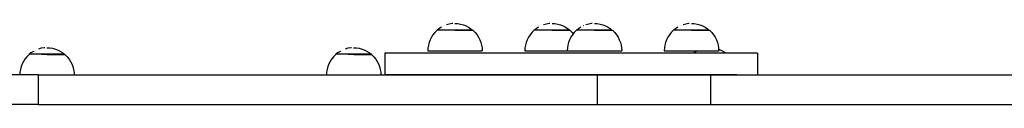
# Model space of a CAD drawing. Units: inches. Extents: x 948 to 2471, y -732 to 497.
# Drawn here: x 1252 to 1315, y -427 to -422 of the extents above; entities that cross this region are included whole.
import ezdxf

# ---------------------------------------------------------------- set-up
doc = ezdxf.new("R2010")
doc.units = ezdxf.units.IN
doc.header["$MEASUREMENT"] = 0

# ---------------------------------------------------------------- blocks, each defined once
blk = doc.blocks.new('0211')
for p, q in [((2404.471, -456.103), (2404.317, -456.203)), ((2404.474, -456.101), (2404.471, -456.103)), ((2404.637, -456.019), (2404.634, -456.02)), ((2404.982, -455.907), (2404.805, -455.954)), ((2405.163, -455.878), (2404.982, -455.907)), ((2405.209, -455.876), (2405.163, -455.878)), ((2405.346, -455.869), (2405.528, -455.878)), ((2405.528, -455.878), (2405.709, -455.907)), ((2405.709, -455.907), (2405.886, -455.954)), ((2405.886, -455.954), (2406.057, -456.02)), ((2406.057, -456.02), (2406.221, -456.103)), ((2406.221, -456.103), (2406.374, -456.203)), ((2410.707, -456.103), (2410.554, -456.203)), ((2410.711, -456.101), (2410.707, -456.103)), ((2410.874, -456.019), (2410.87, -456.02)), ((2411.218, -455.907), (2411.041, -455.954)), ((2411.399, -455.878), (2411.218, -455.907)), ((2411.446, -455.876), (2411.399, -455.878)), ((2411.582, -455.869), (2411.765, -455.878)), ((2411.765, -455.878), (2411.946, -455.907)), ((2411.946, -455.907), (2412.123, -455.954)), ((2412.123, -455.954), (2412.294, -456.02)), ((2412.294, -456.02), (2412.457, -456.103)), ((2412.457, -456.103), (2412.611, -456.203)), ((2413.431, -456.103), (2413.277, -456.203)), ((2413.435, -456.101), (2413.431, -456.103)), ((2413.598, -456.019), (2413.594, -456.02)), ((2413.942, -455.907), (2413.765, -455.954)), ((2414.123, -455.878), (2413.942, -455.907)), ((2414.17, -455.876), (2414.123, -455.878)), ((2414.306, -455.869), (2414.489, -455.878)), ((2414.489, -455.878), (2414.67, -455.907)), ((2414.67, -455.907), (2414.847, -455.954)), ((2414.847, -455.954), (2415.018, -456.02)), ((2415.018, -456.02), (2415.181, -456.103)), ((2415.181, -456.103), (2415.335, -456.203)), ((2419.668, -456.103), (2419.514, -456.203)), ((2419.671, -456.101), (2419.668, -456.103)), ((2419.834, -456.019), (2419.831, -456.02)), ((2420.179, -455.907), (2420.002, -455.954)), ((2420.36, -455.878), (2420.179, -455.907)), ((2420.406, -455.876), (2420.36, -455.878)), ((2420.543, -455.869), (2420.725, -455.878)), ((2420.725, -455.878), (2420.906, -455.907)), ((2420.906, -455.907), (2421.083, -455.954)), ((2421.083, -455.954), (2421.254, -456.02)), ((2421.254, -456.02), (2421.418, -456.103)), ((2421.418, -456.103), (2421.571, -456.203)), ((2403.833, -456.75), (2403.75, -456.913)), ((2403.933, -456.596), (2403.833, -456.75)), ((2404.048, -456.454), (2403.933, -456.596)), ((2404.177, -456.324), (2404.048, -456.454)), ((2404.208, -456.299), (2404.177, -456.324)), ((2404.317, -456.203), (2404.208, -456.291)), ((2404.208, -456.291), (2404.208, -456.299)), ((2406.483, -456.291), (2404.208, -456.291)), ((2405.109, -456.298), (2404.997, -456.298)), ((2405.227, -456.297), (2405.112, -456.297)), ((2405.346, -456.297), (2405.229, -456.297)), ((2405.348, -456.297), (2406.483, -456.297)), ((2406.374, -456.203), (2406.483, -456.291)), ((2406.483, -456.291), (2406.483, -456.297)), ((2406.486, -456.297), (2406.483, -456.297)), ((2406.486, -456.297), (2406.519, -456.324)), ((2406.519, -456.324), (2406.649, -456.454)), ((2406.649, -456.454), (2406.764, -456.596)), ((2406.764, -456.596), (2406.864, -456.75)), ((2406.864, -456.75), (2406.947, -456.913)), ((2410.069, -456.75), (2409.986, -456.913)), ((2410.169, -456.596), (2410.069, -456.75)), ((2410.284, -456.454), (2410.169, -456.596)), ((2410.414, -456.324), (2410.284, -456.454)), ((2410.445, -456.299), (2410.414, -456.324)), ((2410.554, -456.203), (2410.445, -456.291)), ((2410.445, -456.291), (2410.445, -456.299)), ((2412.72, -456.291), (2410.445, -456.291)), ((2411.346, -456.298), (2411.233, -456.298)), ((2411.463, -456.297), (2411.348, -456.297)), ((2411.582, -456.297), (2411.466, -456.297)), ((2411.585, -456.297), (2412.72, -456.297)), ((2412.611, -456.203), (2412.72, -456.291)), ((2412.793, -456.75), (2412.71, -456.913)), ((2412.72, -456.291), (2412.72, -456.297)), ((2412.722, -456.297), (2412.72, -456.297)), ((2412.722, -456.297), (2412.756, -456.324)), ((2412.756, -456.324), (2412.885, -456.454)), ((2412.893, -456.596), (2412.793, -456.75)), ((2412.885, -456.454), (2412.947, -456.529)), ((2412.947, -456.529), (2412.893, -456.596)), ((2413.008, -456.454), (2412.947, -456.529)), ((2413.138, -456.324), (2413.008, -456.454)), ((2413.168, -456.299), (2413.138, -456.324)), ((2413.277, -456.203), (2413.168, -456.291)), ((2413.168, -456.291), (2413.168, -456.299)), ((2415.443, -456.291), (2413.168, -456.291)), ((2414.069, -456.298), (2413.957, -456.298)), ((2414.187, -456.297), (2414.072, -456.297)), ((2414.306, -456.297), (2414.19, -456.297)), ((2414.309, -456.297), (2415.443, -456.297)), ((2415.335, -456.203), (2415.443, -456.291)), ((2415.443, -456.291), (2415.443, -456.297)), ((2415.446, -456.297), (2415.443, -456.297)), ((2415.446, -456.297), (2415.48, -456.324)), ((2415.48, -456.324), (2415.609, -456.454)), ((2415.609, -456.454), (2415.724, -456.596)), ((2415.724, -456.596), (2415.824, -456.75)), ((2415.824, -456.75), (2415.907, -456.913)), ((2419.03, -456.75), (2418.947, -456.913)), ((2419.13, -456.596), (2419.03, -456.75)), ((2419.245, -456.454), (2419.13, -456.596)), ((2419.374, -456.324), (2419.245, -456.454)), ((2419.405, -456.299), (2419.374, -456.324)), ((2419.514, -456.203), (2419.405, -456.291)), ((2419.405, -456.291), (2419.405, -456.299)), ((2421.68, -456.291), (2419.405, -456.291)), ((2420.306, -456.298), (2420.194, -456.298)), ((2420.424, -456.297), (2420.309, -456.297)), ((2420.543, -456.297), (2420.426, -456.297)), ((2420.545, -456.297), (2421.68, -456.297)), ((2421.571, -456.203), (2421.68, -456.291)), ((2421.68, -456.291), (2421.68, -456.297)), ((2421.683, -456.297), (2421.68, -456.297)), ((2421.683, -456.297), (2421.716, -456.324)), ((2421.716, -456.324), (2421.846, -456.454)), ((2421.846, -456.454), (2421.961, -456.596)), ((2421.961, -456.596), (2422.061, -456.75)), ((2422.061, -456.75), (2422.144, -456.913)), ((2378.945, -457.436), (2378.764, -457.464)), ((2378.992, -457.433), (2378.945, -457.436)), ((2379.128, -457.426), (2379.311, -457.436)), ((2379.311, -457.436), (2379.492, -457.464)), ((2398.652, -457.436), (2398.471, -457.464)), ((2398.699, -457.433), (2398.652, -457.436)), ((2398.835, -457.426), (2399.018, -457.436)), ((2399.018, -457.436), (2399.199, -457.464)), ((2403.608, -457.442), (2403.598, -457.625)), ((2403.637, -457.261), (2403.608, -457.442)), ((2403.684, -457.084), (2403.637, -457.261)), ((2403.75, -456.913), (2403.684, -457.084)), ((2406.947, -456.913), (2407.013, -457.084)), ((2407.013, -457.084), (2407.06, -457.261)), ((2407.06, -457.261), (2407.089, -457.442)), ((2407.089, -457.442), (2407.098, -457.625)), ((2409.845, -457.442), (2409.835, -457.625)), ((2409.873, -457.261), (2409.845, -457.442)), ((2409.921, -457.084), (2409.873, -457.261)), ((2409.986, -456.913), (2409.921, -457.084)), ((2412.568, -457.442), (2412.559, -457.625)), ((2412.597, -457.261), (2412.568, -457.442)), ((2412.644, -457.084), (2412.597, -457.261)), ((2412.71, -456.913), (2412.644, -457.084)), ((2415.907, -456.913), (2415.973, -457.084)), ((2415.973, -457.084), (2416.02, -457.261)), ((2416.02, -457.261), (2416.049, -457.442)), ((2416.049, -457.442), (2416.059, -457.625)), ((2418.805, -457.442), (2418.795, -457.625)), ((2418.834, -457.261), (2418.805, -457.442)), ((2418.881, -457.084), (2418.834, -457.261)), ((2418.947, -456.913), (2418.881, -457.084)), ((2422.144, -456.913), (2422.21, -457.084)), ((2422.21, -457.084), (2422.257, -457.261)), ((2422.257, -457.261), (2422.286, -457.442)), ((2422.286, -457.442), (2422.29, -457.524)), ((2377.83, -458.011), (2377.715, -458.153)), ((2377.96, -457.881), (2377.83, -458.011)), ((2377.99, -457.857), (2377.96, -457.881)), ((2378.099, -457.76), (2377.99, -457.848)), ((2377.99, -457.848), (2377.99, -457.857)), ((2380.265, -457.848), (2377.99, -457.848)), ((2378.253, -457.66), (2378.099, -457.76)), ((2378.257, -457.658), (2378.253, -457.66)), ((2378.419, -457.576), (2378.416, -457.577)), ((2378.764, -457.464), (2378.587, -457.512)), ((2378.891, -457.855), (2378.779, -457.855)), ((2379.009, -457.855), (2378.894, -457.855)), ((2379.128, -457.854), (2379.012, -457.854)), ((2379.131, -457.854), (2380.265, -457.854)), ((2379.492, -457.464), (2379.669, -457.512)), ((2379.669, -457.512), (2379.84, -457.577)), ((2379.84, -457.577), (2380.003, -457.66)), ((2380.003, -457.66), (2380.157, -457.76)), ((2380.157, -457.76), (2380.265, -457.848)), ((2380.265, -457.848), (2380.265, -457.854)), ((2380.268, -457.854), (2380.265, -457.854)), ((2380.268, -457.854), (2380.302, -457.881)), ((2380.302, -457.881), (2380.431, -458.011)), ((2380.431, -458.011), (2380.546, -458.153)), ((2397.537, -458.011), (2397.422, -458.153)), ((2397.667, -457.881), (2397.537, -458.011)), ((2397.697, -457.857), (2397.667, -457.881)), ((2397.806, -457.76), (2397.697, -457.848)), ((2397.697, -457.848), (2397.697, -457.857)), ((2399.972, -457.848), (2397.697, -457.848)), ((2397.96, -457.66), (2397.806, -457.76)), ((2397.964, -457.658), (2397.96, -457.66)), ((2398.126, -457.576), (2398.123, -457.577)), ((2398.471, -457.464), (2398.294, -457.512)), ((2398.598, -457.855), (2398.486, -457.855)), ((2398.716, -457.855), (2398.601, -457.855)), ((2398.835, -457.854), (2398.719, -457.854)), ((2398.837, -457.854), (2399.972, -457.854)), ((2399.199, -457.464), (2399.375, -457.512)), ((2399.375, -457.512), (2399.547, -457.577)), ((2399.547, -457.577), (2399.71, -457.66)), ((2399.71, -457.66), (2399.863, -457.76)), ((2399.863, -457.76), (2399.972, -457.848)), ((2399.972, -457.848), (2399.972, -457.854)), ((2399.975, -457.854), (2399.972, -457.854)), ((2399.975, -457.854), (2400.008, -457.881)), ((2400.008, -457.881), (2400.138, -458.011)), ((2400.138, -458.011), (2400.253, -458.153)), ((2400.849, -457.773), (2400.849, -459.166)), ((2420.672, -457.773), (2400.849, -457.773)), ((2403.598, -457.625), (2407.098, -457.625)), ((2409.835, -457.625), (2412.559, -457.625)), ((2412.559, -457.625), (2416.059, -457.625)), ((2418.795, -457.625), (2422.295, -457.625)), ((2420.688, -457.76), (2420.672, -457.773)), ((2422.761, -457.773), (2420.672, -457.773)), ((2420.841, -457.66), (2420.688, -457.76)), ((2420.845, -457.658), (2420.841, -457.66)), ((2422.29, -457.524), (2422.428, -457.577)), ((2422.29, -457.524), (2422.295, -457.625)), ((2422.428, -457.577), (2422.591, -457.66)), ((2422.591, -457.66), (2422.745, -457.76)), ((2422.745, -457.76), (2422.761, -457.773)), ((2424.777, -457.773), (2422.761, -457.773)), ((2424.777, -457.773), (2424.777, -459.166)), ((2377.466, -458.641), (2377.419, -458.818)), ((2377.532, -458.47), (2377.466, -458.641)), ((2377.615, -458.307), (2377.532, -458.47)), ((2377.715, -458.153), (2377.615, -458.307)), ((2380.546, -458.153), (2380.646, -458.307)), ((2380.646, -458.307), (2380.729, -458.47)), ((2380.729, -458.47), (2380.795, -458.641)), ((2380.795, -458.641), (2380.842, -458.818)), ((2397.173, -458.641), (2397.126, -458.818)), ((2397.239, -458.47), (2397.173, -458.641)), ((2397.322, -458.307), (2397.239, -458.47)), ((2397.422, -458.153), (2397.322, -458.307)), ((2400.253, -458.153), (2400.353, -458.307)), ((2400.353, -458.307), (2400.436, -458.47)), ((2400.436, -458.47), (2400.502, -458.641)), ((2400.502, -458.641), (2400.549, -458.818)), ((2377.381, -459.176), (2357.841, -459.176)), ((2377.39, -458.999), (2377.381, -459.176)), ((2378.579, -459.176), (2377.381, -459.176)), ((2377.419, -458.818), (2377.39, -458.999)), ((2378.579, -461.076), (2378.579, -459.176)), ((2378.579, -459.176), (2380.88, -459.176)), ((2380.842, -458.818), (2380.871, -458.999)), ((2380.871, -458.999), (2380.88, -459.176)), ((2380.88, -459.176), (2397.088, -459.176)), ((2397.097, -458.999), (2397.088, -459.176)), ((2397.088, -459.176), (2400.587, -459.176)), ((2397.126, -458.818), (2397.097, -458.999)), ((2400.549, -458.818), (2400.578, -458.999)), ((2400.578, -458.999), (2400.587, -459.176)), ((2400.587, -459.176), (2414.507, -459.176)), ((2419.97, -459.166), (2400.849, -459.166)), ((2414.507, -461.076), (2414.507, -459.176)), ((2414.507, -459.176), (2419.969, -459.176)), ((2419.97, -459.166), (2419.969, -459.176)), ((2419.969, -459.176), (2421.78, -459.176)), ((2423.468, -459.166), (2419.97, -459.166)), ((2421.78, -461.076), (2421.78, -459.176)), ((2421.78, -459.176), (2423.469, -459.176)), ((2423.468, -459.166), (2423.469, -459.176)), ((2423.468, -459.166), (2424.777, -459.166)), ((2423.469, -459.176), (2443.193, -459.176)), ((2378.579, -461.076), (2336.072, -461.076)), ((2378.579, -461.076), (2414.507, -461.076)), ((2414.507, -461.076), (2421.78, -461.076)), ((2421.78, -461.076), (2560.69, -461.076))]:
    blk.add_line(p, q)

msp = doc.modelspace()

# ---------------------------------------------------------------- block references
msp.add_blockref('0211', (-1125.722, 34.2))

doc.saveas('drawing.dxf')
